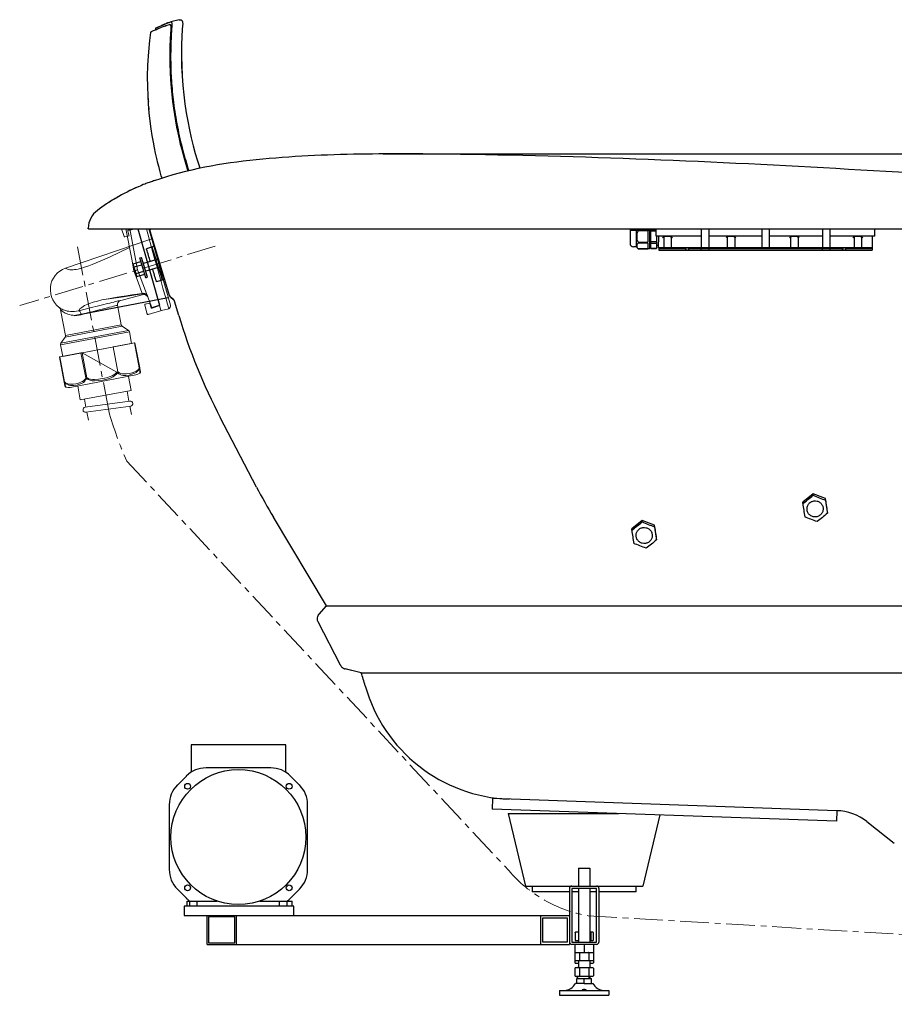
# Model space of a CAD drawing. Units: millimetres. Extents: x 72 to 14364, y -1404 to 2603.
# Drawn here: x 10275 to 11033, y -369 to 485 of the extents above; entities that cross this region are included whole.
import ezdxf

# ---------------------------------------------------------------- set-up
doc = ezdxf.new("R2010")
doc.units = ezdxf.units.MM
doc.header["$MEASUREMENT"] = 0
doc.linetypes.add('CENTER', pattern=[2, 1.25, -0.25, 0.25, -0.25])
doc.layers.add('Centerline', color=4, linetype='CENTER', lineweight=15)
doc.styles.get("Standard").update_dxf_attribs({"font": 'helr45w_0.ttf'})
doc.dimstyles.get("Standard").update_dxf_attribs({"dimscale": 20, "dimtxt": 2.5, "dimasz": 0.8, "dimexe": 1, "dimexo": 1, "dimgap": 1, "dimtad": 2, "dimtih": 1, "dimtoh": 1, "dimdec": 0, "dimzin": 0, "dimdsep": 46, "dimtxsty": 'Standard', "dimblk": 'DOT', "dimcen": 2, "dimclrd": 1, "dimclre": 1, "dimclrt": 1, "dimadec": 0, "dimazin": 0, "dimtfac": 1, "dimtdec": 0, "dimtofl": 0, "dimtmove": 0, "dimatfit": 3, "dimfxl": 1, "dimtolj": 1, "dimtzin": 0, "dimarcsym": 0})

# ---------------------------------------------------------------- blocks, each defined once
blk = doc.blocks.new('_Dot')
at = {"color": 0, "linetype": 'ByBlock', "lineweight": -2}
blk.add_line((-0.5, 0), (-1, 0), dxfattribs=at)
at = {"color": 0, "linetype": 'ByBlock', "const_width": 0.5}
blk.add_lwpolyline([(-0.25, 0, 1), (0.25, 0, 1)], format="xyb", close=True, dxfattribs=at)
blk = doc.blocks.new('*D7')
at = {"color": 1, "lineweight": -2, "transparency": 16777216}
for p, q in [((10590.18, 368.97), (11900.5, 368.97)), ((11880.5, -344.57), (11880.5, 352.97)), ((11465.86, -360.57), (11900.5, -360.57))]:
    blk.add_line(p, q, dxfattribs=at)
at = {"layer": 'Defpoints', "color": 0, "transparency": 16777216}
for p in [(10570.18, 368.97), (11880.5, 368.97), (11445.86, -360.57)]:
    blk.add_point(p, dxfattribs=at)
at = {"color": 1, "lineweight": -2, "transparency": 16777216, "xscale": 16, "yscale": 16, "zscale": 16}
for p, rotation in [((11880.5, 368.97), 90), ((11880.5, -360.57), 270)]:
    blk.add_blockref('_Dot', p, dxfattribs=dict(at, rotation=rotation))
at = {"color": 1, "transparency": 16777216, "insert": (11964.79, 22.5), "char_height": 50, "attachment_point": 5}
blk.add_mtext('\\A1;750', dxfattribs=at)

msp = doc.modelspace()

# ---------------------------------------------------------------- linework, layer by layer
at = {"linetype": 'Continuous'}
for p, q in [((10392.96, 476.65), (10393.17, 478.26)), ((10393.17, 478.26), (10393.23, 478.27)), ((10393.23, 478.27), (10393.29, 478.28)), ((10396.96, 479.85), (10397.22, 479.96)), ((10397.5, 478.69), (10398.6, 479.13)), ((10399.97, 481.13), (10397.99, 480.29)), ((10398.85, 480.65), (10398.28, 480.41)), ((10398.6, 479.13), (10401.49, 480.07)), ((10398.6, 479.13), (10398.6, 479.13)), ((10400.09, 481.19), (10400.29, 481.29)), ((10400.29, 481.29), (10400.95, 481.63)), ((10400.45, 479.68), (10401.74, 480.14)), ((10400.45, 479.68), (10400.47, 479.68)), ((10401.18, 481.74), (10401.32, 481.81)), ((10401.49, 480.07), (10401.52, 480.08)), ((10401.52, 480.08), (10401.49, 480.07)), ((10401.7, 480.14), (10401.52, 480.08)), ((10401.84, 480.18), (10401.73, 480.15)), ((10401.74, 480.14), (10402.98, 480.58)), ((10402.98, 480.58), (10404.75, 481.19)), ((10404.74, 481.19), (10404.63, 481.15)), ((10405.62, 483.41), (10405.9, 483.52)), ((10406.12, 483.6), (10406.16, 483.61)), ((10406.14, 483.61), (10406.14, 483.61)), ((10413.39, 485.28), (10406.15, 483.61)), ((10416.28, 480.61), (10415.7, 471.55)), ((10389.24, 475.05), (10389.67, 475.19)), ((10386.83, 457.54), (10386.79, 457.14)), ((10383.77, 342.94), (10383.5, 342.84)), ((10384.29, 343.14), (10383.9, 343)), ((10383.9, 343.01), (10383.9, 343)), ((10360.24, 331.68), (10360.4, 331.77)), ((10334.36, 304.08), (10334.38, 304.66)), ((10334.7, 304.08), (10334.36, 304.08)), ((10334.7, 304.08), (11684.66, 304.08)), ((10388.03, 303.06), (10388.33, 304.08)), ((10388.04, 301.35), (10404.47, 246.54)), ((10804.23, 303.38), (10804.23, 291.38)), ((10804.92, 302.53), (10804.9, 304.08)), ((10826.89, 302.53), (10804.92, 302.53)), ((10809.73, 288.38), (10809.73, 302.53)), ((10811.23, 302.53), (10811.23, 302.3)), ((10819.73, 302.3), (10811.23, 302.3)), ((10819.73, 302.3), (10819.73, 292.45)), ((10821.23, 302.53), (10821.23, 286.68)), ((10822.23, 286.88), (10822.23, 302.53)), ((10826.89, 301.85), (10822.23, 301.85)), ((10826.93, 297.58), (10826.88, 304.08)), ((10865.98, 304.08), (10865.98, 287.38)), ((10872.48, 304.08), (10872.48, 287.38)), ((10918.48, 304.08), (10918.48, 287.38)), ((10924.98, 304.08), (10924.98, 287.38)), ((10970.99, 304.08), (10970.99, 287.38)), ((10977.49, 304.08), (10977.49, 287.38)), ((11016.54, 297.58), (11016.59, 304.08)), ((10811.23, 292.45), (10811.23, 291.61)), ((10811.23, 292.45), (10819.73, 292.45)), ((10819.73, 291.61), (10811.23, 291.61)), ((10819.73, 291.61), (10819.73, 286.69)), ((10822.23, 291.23), (10821.23, 291.23)), ((10822.23, 292.9), (10827.23, 292.9)), ((10827.23, 291.38), (10822.23, 291.38)), ((10865.98, 297.58), (10826.93, 297.58)), ((10827.23, 297.58), (10827.23, 286.88)), ((10829.01, 287.38), (10829.1, 297.58)), ((10833.47, 296.38), (10833.47, 287.38)), ((10839.23, 297.38), (10834.21, 297.38)), ((10839.97, 296.38), (10839.97, 287.38)), ((10918.48, 297.58), (10872.48, 297.58)), ((10888.48, 296.38), (10888.48, 287.38)), ((10894.24, 297.38), (10889.22, 297.38)), ((10894.98, 296.38), (10894.98, 287.38)), ((10970.99, 297.58), (10924.98, 297.58)), ((10943.48, 296.38), (10943.48, 287.38)), ((10949.24, 297.38), (10944.23, 297.38)), ((10949.99, 296.38), (10949.99, 287.38)), ((11016.54, 297.58), (10977.49, 297.58)), ((10998.49, 296.38), (10998.49, 287.38)), ((11004.25, 297.38), (10999.23, 297.38)), ((11004.99, 296.38), (11004.99, 287.38)), ((11014.45, 287.38), (11014.36, 297.58)), ((10391.8, 288.79), (10384.95, 286.74)), ((10385.07, 286.25), (10384.95, 286.74)), ((10389.7, 288.16), (10389.97, 287.72)), ((10809.73, 288.38), (10807.23, 288.38)), ((10811.23, 286.69), (10811.23, 286.68)), ((10811.23, 286.69), (10819.73, 286.69)), ((10821.23, 286.68), (10811.23, 286.68)), ((10822.23, 286.91), (10827.23, 286.91)), ((10827.23, 286.88), (10822.23, 286.88)), ((10829.03, 289.38), (10827.23, 289.38)), ((10865.98, 287.38), (10829.01, 287.38)), ((10829.23, 287.38), (10829.23, 285.38)), ((10829.23, 286.88), (10852.73, 286.88)), ((10829.23, 285.38), (11014.24, 285.38)), ((10852.48, 285.38), (10852.48, 287.38)), ((10852.73, 287.38), (10852.73, 285.38)), ((10854.73, 287.38), (10854.73, 285.38)), ((10854.73, 286.88), (10988.74, 286.88)), ((10854.98, 287.38), (10854.98, 285.38)), ((10872.48, 287.38), (10865.98, 287.38)), ((10872.48, 287.38), (10865.98, 287.38)), ((10865.98, 285.38), (10865.98, 286.88)), ((10918.48, 287.38), (10872.48, 287.38)), ((10872.48, 286.88), (10872.48, 285.38)), ((10924.98, 287.38), (10918.48, 287.38)), ((10970.99, 287.38), (10924.98, 287.38)), ((10977.49, 287.38), (10970.99, 287.38)), ((10977.49, 287.38), (10970.99, 287.38)), ((10970.99, 285.38), (10970.99, 286.88)), ((11014.45, 287.38), (10977.49, 287.38)), ((10977.49, 286.88), (10977.49, 285.38)), ((10988.49, 285.38), (10988.49, 287.38)), ((10988.74, 287.38), (10988.74, 285.38)), ((10990.74, 287.38), (10990.74, 285.38)), ((10990.74, 286.88), (11014.24, 286.88)), ((10990.99, 287.38), (10990.99, 285.38)), ((11014.24, 287.38), (11014.24, 285.38)), ((10373.37, 273.63), (10380.08, 275.64)), ((10376.69, 262.57), (10373.37, 273.63)), ((10379.15, 278.74), (10380.68, 279.2)), ((10384.32, 261.48), (10379.15, 278.74)), ((10385.86, 261.94), (10380.68, 279.2)), ((10395.12, 277.71), (10382.28, 273.86)), ((10374.2, 270.87), (10380.91, 272.88)), ((10375.86, 265.34), (10382.56, 267.35)), ((10397.09, 271.13), (10384.26, 267.28)), ((10376.69, 262.57), (10383.39, 264.58)), ((10376.69, 262.57), (10383.4, 264.58)), ((10384.32, 261.49), (10385.85, 261.95)), ((10384.32, 261.48), (10385.86, 261.94)), ((10393.65, 258.02), (10393.47, 258.49)), ((10400.42, 260.05), (10393.65, 258.02)), ((10398.61, 260.03), (10398.64, 259.52)), ((10408.23, 242.73), (10405.41, 245.1)), ((10412.89, 228.9), (10409.17, 241.29)), ((10480.37, 80), (10448.92, 140.25)), ((10962.93, 74.18), (10953.94, 66.96)), ((10962.93, 72.84), (10962.93, 74.18)), ((10973.71, 70.04), (10962.93, 74.18)), ((10973.71, 68.69), (10973.71, 70.04)), ((10975.49, 58.67), (10973.71, 70.04)), ((10953.94, 65.61), (10953.94, 66.96)), ((10541.11, -22.99), (10495.02, 53.84)), ((10975.49, 57.32), (10975.49, 58.67)), ((10814.7, 51.12), (10805.71, 43.9)), ((10805.71, 42.55), (10805.71, 43.9)), ((10814.7, 49.78), (10814.7, 51.12)), ((10825.47, 46.98), (10814.7, 51.12)), ((10825.47, 45.63), (10825.47, 46.98)), ((10827.25, 35.61), (10825.47, 46.98)), ((10827.25, 34.26), (10827.25, 35.61)), ((10534.59, -30.18), (10541.11, -22.99)), ((10540.61, -23.56), (10541.12, -23)), ((10541.12, -22.9), (10592.11, -22.92)), ((10592.11, -22.92), (10726.02, -22.98)), ((10726.02, -22.98), (11049.19, -23.13)), ((10534.59, -30.18), (10534.59, -30.18)), ((10553.12, -74.57), (10533.7, -36.98)), ((10571.09, -81.01), (10557.06, -77.65)), ((10557.06, -77.65), (10557.07, -77.65)), ((10571.1, -81.01), (10557.07, -77.65)), ((10571.09, -81.01), (10988.09, -81.01)), ((10988.09, -81.01), (11018.04, -81.01)), ((11018.04, -81.01), (11048.91, -81.03)), ((10423.63, -143.52), (10423.63, -167.28)), ((10505.65, -143.52), (10423.63, -143.52)), ((10505.65, -167.28), (10505.65, -143.52)), ((10411.7, -178.38), (10419.48, -170.6)), ((10492.73, -163.53), (10436.55, -163.53)), ((10509.8, -170.6), (10517.58, -178.38)), ((10404.63, -195.45), (10404.63, -251.63)), ((10524.65, -251.63), (10524.65, -195.45)), ((10684.92, -190.22), (10684.6, -199.21)), ((10983.51, -200.64), (10684.92, -190.22)), ((10983.19, -209.64), (10684.6, -199.21)), ((10698.44, -203.04), (10713.45, -266.05)), ((10698.44, -203.04), (10794.11, -203.04)), ((10830.17, -204.3), (10815.47, -266.05)), ((10983.51, -200.64), (10983.19, -209.64)), ((11009.65, -210.16), (11033.4, -228.71)), ((10759.46, -250.55), (10759.46, -266.05)), ((10759.46, -250.55), (10769.46, -250.55)), ((10769.46, -250.55), (10769.46, -266.05)), ((10419.48, -276.48), (10411.7, -268.7)), ((10517.58, -268.7), (10509.8, -276.48)), ((10713.45, -266.05), (10815.47, -266.05)), ((10719.45, -266.05), (10719.45, -271.05)), ((10751.7, -271.05), (10719.45, -271.05)), ((10751.7, -268.05), (10751.7, -316.56)), ((10753.7, -268.05), (10753.7, -314.56)), ((10775.21, -268.05), (10753.7, -268.05)), ((10759.46, -271.05), (10753.7, -271.05)), ((10759.46, -268.05), (10759.46, -314.56)), ((10769.46, -268.05), (10769.46, -314.56)), ((10775.21, -271.05), (10769.46, -271.05)), ((10775.21, -314.56), (10775.21, -268.05)), ((10777.21, -268.05), (10777.21, -314.56)), ((10809.47, -271.05), (10777.21, -271.05)), ((10809.47, -271.05), (10809.47, -266.05)), ((10420.2, -283.55), (10420.2, -279.05)), ((10420.2, -279.05), (10446.14, -279.05)), ((10422.38, -283.55), (10422.38, -279.05)), ((10428.88, -283.55), (10428.88, -279.05)), ((10483.14, -279.05), (10511.15, -279.05)), ((10500.4, -283.55), (10500.4, -279.05)), ((10506.9, -283.55), (10506.9, -279.05)), ((10511.15, -283.55), (10511.15, -279.05)), ((10417.63, -283.55), (10417.63, -291.56)), ((10512.65, -283.55), (10417.63, -283.55)), ((10512.65, -291.56), (10512.65, -283.55)), ((10417.63, -291.56), (10751.7, -291.56)), ((10437.63, -316.56), (10437.63, -291.56)), ((10438.83, -292.76), (10438.83, -315.36)), ((10461.44, -292.76), (10438.83, -292.76)), ((10461.44, -315.36), (10461.44, -292.76)), ((10462.64, -291.56), (10462.64, -316.56)), ((10726.7, -291.56), (10726.7, -316.56)), ((10728.7, -314.56), (10728.7, -293.56)), ((10728.7, -293.56), (10749.7, -293.56)), ((10749.7, -293.56), (10749.7, -314.56)), ((10756.55, -306.39), (10756.55, -312.85)), ((10759.46, -306.12), (10756.85, -306.12)), ((10772.06, -306.12), (10769.46, -306.12)), ((10770.2, -306.39), (10770.2, -312.85)), ((10772.37, -306.39), (10772.37, -312.85)), ((10438.83, -315.36), (10461.44, -315.36)), ((10749.7, -314.56), (10728.7, -314.56)), ((10753.7, -314.56), (10775.21, -314.56)), ((10756.85, -313.12), (10759.46, -313.12)), ((10769.46, -313.12), (10772.06, -313.12)), ((10437.63, -316.56), (10751.7, -316.56)), ((10775.21, -316.56), (10753.7, -316.56)), ((10756.45, -316.56), (10756.45, -323.56)), ((10756.45, -323.56), (10772.46, -323.56)), ((10756.45, -323.83), (10756.62, -323.59)), ((10756.45, -323.83), (10756.45, -330.29)), ((10760.4, -323.83), (10760.4, -330.29)), ((10764.46, -316.56), (10764.46, -323.56)), ((10768.51, -323.83), (10768.51, -330.29)), ((10772.46, -323.83), (10772.3, -323.59)), ((10772.46, -316.56), (10772.46, -323.56)), ((10772.46, -323.83), (10772.46, -330.29)), ((10756.46, -330.29), (10756.46, -332.51)), ((10756.76, -330.56), (10772.15, -330.56)), ((10756.77, -332.78), (10759.46, -332.78)), ((10759.46, -330.56), (10759.46, -337.07)), ((10769.46, -330.56), (10769.46, -336.33)), ((10769.46, -332.78), (10772.15, -332.78)), ((10772.46, -330.29), (10772.46, -332.51)), ((10756.45, -337.34), (10756.45, -343.8)), ((10772.15, -337.07), (10756.76, -337.07)), ((10760.4, -337.34), (10760.4, -343.8)), ((10768.51, -337.34), (10768.51, -343.8)), ((10769.44, -336.33), (10769.46, -336.35)), ((10772.46, -337.34), (10772.46, -343.8)), ((10756.76, -344.07), (10772.15, -344.07)), ((10757.96, -350.57), (10757.96, -346.07)), ((10757.96, -346.07), (10770.96, -346.07)), ((10764.46, -350.57), (10764.46, -346.07)), ((10769.46, -344.86), (10769.46, -346.07)), ((10770.96, -350.57), (10770.96, -346.07)), ((10743.2, -356.57), (10743.2, -360.57)), ((10743.2, -356.57), (10785.71, -356.57)), ((10757.96, -350.57), (10756.95, -350.57)), ((10764.45, -350.57), (10757.96, -350.57)), ((10764.47, -350.57), (10770.95, -350.57)), ((10770.96, -350.57), (10771.96, -350.57)), ((10785.71, -356.57), (10785.71, -360.57)), ((10743.2, -360.57), (10785.71, -360.57))]:
    msp.add_line(p, q, dxfattribs=at)
at = {"lineweight": 20}
for p, q in [((10375.6, 304.08), (10368.82, 302.4)), ((10377.2, 268.44), (10370.45, 304.08)), ((10389.63, 235.67), (10377.2, 268.44)), ((10396.14, 237.89), (10389.63, 235.67))]:
    msp.add_line(p, q, dxfattribs=at)
for p, q in [((10377.5, 304.08), (10396.14, 237.89)), ((10322.11, 228.92), (10403.8, 244.39))]:
    msp.add_line(p, q)
at = {"linetype": 'Continuous'}
for points in [[(10389.67, 475.19), (10389.93, 475.3), (10390.49, 475.55), (10391.13, 475.83), (10391.85, 476.15), (10392.64, 476.51), (10393.53, 476.9), (10394.48, 477.3), (10395.43, 477.68), (10396.42, 478.16), (10397.5, 478.69)], [(10400.95, 481.63), (10401.03, 481.67), (10401.18, 481.74)], [(10404.75, 481.19), (10404.85, 481.22), (10405.07, 481.23), (10405.29, 481.16), (10405.48, 481.03), (10405.62, 480.86), (10405.73, 480.67), (10405.82, 480.44), (10405.89, 480.17), (10405.95, 479.85), (10405.99, 479.48), (10406.02, 479.06), (10406.03, 478.59), (10406.03, 478.07), (10406, 477.52), (10405.97, 477.05)], [(10413.39, 485.28), (10413.51, 485.31), (10413.87, 485.34), (10414.23, 485.31), (10414.58, 485.22), (10414.91, 485.07), (10415.21, 484.88), (10415.48, 484.62), (10415.72, 484.32), (10415.9, 484.01), (10416.03, 483.69), (10416.14, 483.35), (10416.22, 482.97), (10416.27, 482.56), (10416.31, 482.1), (10416.32, 481.61), (10416.3, 481.08), (10416.28, 480.61)], [(10416.28, 480.61), (10415.7, 471.58), (10415.37, 462.59), (10415.28, 453.77), (10415.42, 445.12), (10415.8, 436.64), (10416.38, 428.36), (10417.18, 420.27), (10418.16, 412.37), (10419.32, 404.68), (10420.64, 397.2), (10422.1, 389.93), (10423.7, 382.87), (10425.41, 376.02), (10427.21, 369.4), (10429.11, 362.99), (10431.07, 356.82), (10431.15, 356.58)], [(10398.42, 347.9), (10397.78, 350.06), (10396.81, 353.48), (10395.83, 357.1), (10394.84, 360.95), (10393.85, 365.05), (10392.86, 369.44), (10391.87, 374.16), (10390.89, 379.25), (10389.93, 384.79), (10389.01, 390.78), (10388.16, 397.31), (10387.36, 404.68), (10386.72, 412.3), (10386.29, 419.62), (10386.02, 427.24), (10385.94, 435.98), (10386.16, 445.99), (10386.82, 457.45), (10387.74, 467.42), (10388.57, 474.23)], [(10388.57, 474.23), (10388.58, 474.31), (10388.64, 474.5), (10388.73, 474.66), (10388.84, 474.79), (10388.94, 474.89), (10389.05, 474.96), (10389.13, 475), (10389.2, 475.03), (10389.24, 475.05)], [(10405.97, 477.05), (10405.5, 469.09), (10405.25, 461.33), (10405.15, 453.86), (10405.18, 446.67), (10405.37, 439.74), (10405.71, 433.07), (10406.19, 426.64), (10406.78, 420.43), (10407.47, 414.43), (10408.25, 408.63), (10409.1, 403), (10410.02, 397.55), (10411.01, 392.24), (10412.05, 387.1), (10413.14, 382.13), (10414.27, 377.33), (10415.44, 372.72), (10416.63, 368.28), (10417.85, 364.02), (10419.08, 359.91), (10420.32, 355.94), (10420.85, 354.33)], [(10415.7, 471.55), (10415.37, 462.56), (10415.28, 453.74), (10415.43, 445.09), (10415.81, 436.62), (10416.4, 428.34), (10417.19, 420.25), (10418.18, 412.35), (10419.34, 404.67), (10420.66, 397.19), (10422.13, 389.92), (10423.73, 382.86), (10425.43, 376.02), (10427.24, 369.39), (10429.14, 362.99)], [(10429.14, 362.99), (10431.1, 356.82), (10431.18, 356.58)], [(10384.3, 343.14), (10384.03, 343.04), (10383.77, 342.94)]]:
    msp.add_lwpolyline(points, dxfattribs=at)
at = {"lineweight": 20}
for points in [[(10363.2, 304.08), (10365.46, 297.24)], [(10377.2, 268.44), (10373.83, 267.4), (10372.1, 277.56), (10367.08, 304.08)], [(10369.63, 298.59), (10368.81, 302.26), (10368.84, 302.69), (10369.16, 302.93), (10373.42, 304.08)], [(10384.87, 304.08), (10390.5, 283.32), (10392.27, 277.13), (10394.07, 270.74), (10395.89, 264.26), (10397.62, 258.26), (10399.19, 252.62), (10400.64, 247.55), (10401.87, 243.13), (10402.85, 239.56), (10403.64, 236.94), (10404.06, 235.24), (10404.26, 234.69), (10398.05, 233.01)], [(10403.41, 246), (10387, 304.08)], [(10314.78, 269.97), (10389.51, 295.18)], [(10366.13, 296.89), (10365.7, 296.92), (10365.46, 297.24)], [(10366.13, 296.89), (10369.77, 298.02), (10369.63, 298.59)], [(10314.78, 269.97), (10314.89, 269.89), (10315.02, 269.72), (10315.27, 269.47), (10315.82, 269.18), (10316.56, 268.92), (10317.6, 268.63), (10318.33, 268.47), (10319.13, 268.42), (10320.12, 268.41), (10321.21, 268.42), (10322.47, 268.56), (10323.92, 268.73), (10325.64, 269.06), (10327.53, 269.52), (10329.69, 270.12), (10332.12, 270.88), (10334.89, 271.9), (10337.93, 273.07), (10341.25, 274.39), (10344.9, 275.97), (10348.73, 277.69), (10352.74, 279.53), (10370.19, 287.69)], [(10397.39, 233.38), (10382.47, 286.45)], [(10405.65, 237.82), (10391.52, 288.16)], [(10395.5, 273.99), (10397.01, 268.64), (10398.46, 263.57), (10399.12, 261.13), (10399.73, 258.97), (10400.32, 256.9), (10400.76, 255.11), (10401.26, 253.52), (10401.62, 252.1), (10401.95, 250.88), (10402.25, 249.85), (10402.5, 249.01), (10402.71, 248.45), (10402.82, 247.88)], [(10314.78, 269.97), (10312.23, 268.8), (10309.83, 267.35), (10307.68, 265.66), (10305.71, 263.51), (10304.17, 261.23), (10302.96, 258.73), (10302.09, 255.99), (10301.63, 253.23), (10301.56, 250.45), (10301.89, 247.65), (10302.61, 244.91), (10303.69, 242.35), (10305.23, 239.97), (10307.03, 237.74), (10309.07, 235.85)], [(10381.28, 247.94), (10377.64, 257.74), (10373.83, 267.4)], [(10381.28, 247.94), (10372.21, 246.72)], [(10372.32, 246.14), (10381.22, 247.73)], [(10381.19, 246.84), (10381.21, 247.24), (10381.22, 247.73)], [(10381.28, 247.94), (10381.22, 247.73), (10382, 247.78), (10382.7, 247.72), (10383.43, 247.56), (10384.18, 247.2), (10384.75, 246.82), (10385.36, 246.24), (10385.77, 245.63), (10386.09, 244.99)], [(10381.28, 247.94), (10381.94, 248.07), (10382.76, 247.92), (10383.48, 247.77), (10384.13, 247.49), (10384.72, 247.01), (10385.21, 246.51), (10385.72, 245.91), (10385.96, 245.17)], [(10372.21, 246.72), (10372.23, 246.62), (10367.62, 245.85), (10363.39, 245.24), (10359.64, 244.63), (10356.38, 244.11), (10353.4, 243.65), (10346.14, 242.28), (10342.36, 241.36), (10338.78, 240.39), (10335.43, 239.26), (10332.51, 238.01), (10331.14, 237.36), (10329.9, 236.63), (10328.86, 235.84), (10328, 235.18), (10327.25, 234.44), (10326.78, 233.76), (10326.39, 233.19), (10326.26, 232.87), (10324.35, 232.51), (10322.51, 232.26), (10320.85, 232.14), (10319.16, 232.22), (10317.64, 232.42), (10316.21, 232.65), (10314.95, 233.01), (10313.79, 233.38), (10312.73, 233.77), (10311.76, 234.18), (10310.99, 234.63), (10310.32, 235), (10309.75, 235.38), (10309.41, 235.62), (10309.19, 235.77), (10309.07, 235.85)], [(10362.63, 241.93), (10361.61, 241.55), (10360.77, 240.79), (10360.15, 239.88), (10359.85, 238.84), (10359.86, 237.75), (10359.76, 237.73), (10359.3, 237.55), (10358.54, 237.4), (10357.6, 237.13), (10356.28, 236.78), (10354.77, 236.39), (10352.98, 235.95), (10350.99, 235.48), (10348.83, 234.87), (10346.46, 234.32), (10344.01, 233.66), (10338.83, 232.28), (10333.54, 230.98), (10328.28, 229.49), (10327.93, 230.81), (10327.31, 231.98), (10327.03, 232.42), (10326.79, 232.67), (10326.45, 232.91), (10326.26, 232.87)], [(10337.38, 235.77), (10342.29, 237), (10346.84, 238.06), (10351.08, 239.16), (10353.07, 239.63), (10354.87, 240.07), (10356.47, 240.47), (10357.89, 240.84), (10359.23, 241.09), (10360.35, 241.41), (10361.19, 241.66), (10362.44, 241.9)], [(10372.32, 246.14), (10365.12, 244.98), (10346.14, 242.28)], [(10362.06, 241.83), (10362.04, 241.92)], [(10362.06, 241.83), (10362.04, 241.92)], [(10381.19, 246.84), (10362.63, 241.93)], [(10386.35, 244.15), (10385.86, 245.15), (10385.22, 245.92), (10384.31, 246.54), (10383.34, 246.95), (10382.24, 247.03), (10381.19, 246.84)], [(10383.85, 238.53), (10387.5, 239.62), (10387.71, 239.07)], [(10328.28, 229.49), (10326.47, 229.15), (10324.63, 228.9), (10322.96, 228.88), (10321.26, 228.96), (10319.74, 229.16), (10318.18, 229.56), (10316.83, 229.9), (10315.63, 230.46), (10314.46, 230.93), (10313.45, 231.53), (10312.56, 232.06), (10311.88, 232.52), (10311.29, 233), (10310.84, 233.31), (10310.59, 233.56), (10310.48, 233.64), (10309.94, 234.92), (10309.07, 235.85)], [(10310.48, 233.64), (10314.66, 211.58)], [(10326.26, 232.87), (10331.72, 234.3), (10337.38, 235.77)], [(10363.08, 220.75), (10359.86, 237.75)], [(10383.85, 238.53), (10383.5, 238.27), (10383.48, 237.87)], [(10385.65, 230.07), (10383.48, 237.87)], [(10385.65, 230.07), (10385.91, 229.72), (10386.41, 229.72), (10397.02, 232.72)], [(10398.05, 233.01), (10397.02, 232.72), (10386.41, 229.72)], [(10387.71, 239.07), (10389.06, 235.56), (10389.32, 235.22), (10389.72, 235.2), (10395.67, 237.21)], [(10389.63, 235.67), (10389.62, 235.77)], [(10389.63, 235.67), (10389.62, 235.77)], [(10395.67, 237.21), (10395.77, 237.23), (10396, 237.57), (10396.12, 237.99)], [(10397.02, 232.72), (10398.05, 233.01)], [(10397.39, 233.38), (10397.65, 233.04), (10398.05, 233.01)], [(10405.65, 237.82), (10405.83, 236.86), (10405.5, 236.01), (10404.96, 235.21), (10404.26, 234.69)], [(10385.65, 230.07), (10386.22, 230.18), (10386.41, 229.72)], [(10310.38, 203.35), (10370.07, 214.66)], [(10310.7, 204.8), (10369.34, 215.9)], [(10363.91, 219.52), (10314.34, 210.13)], [(10363.08, 220.75), (10314.66, 211.58)], [(10363.08, 220.75), (10363.4, 220.12), (10363.91, 219.52)], [(10369.34, 215.9), (10363.91, 219.52)], [(10370.07, 214.66), (10369.83, 215.4), (10369.34, 215.9)], [(10371.97, 204.63), (10370.07, 214.66)], [(10314.34, 210.13), (10310.7, 204.8)], [(10314.34, 210.13), (10314.59, 210.87), (10314.66, 211.58)], [(10378.56, 183.42), (10374.45, 205.1), (10356.12, 201.62)], [(10378.56, 183.42), (10379.03, 183.51), (10374.93, 205.19), (10374.45, 205.1)], [(10310.7, 204.8), (10310.33, 204.13), (10310.38, 203.35)], [(10310.38, 203.35), (10312.28, 193.32)], [(10312.28, 193.32), (10371.97, 204.63)], [(10332.24, 174.65), (10333.29, 174.85), (10329.18, 196.52), (10328.13, 196.33), (10332.24, 174.65)], [(10355.06, 201.43), (10356.12, 201.62), (10360.22, 179.95), (10359.17, 179.75), (10329.18, 196.52), (10355.06, 201.43)], [(10313.52, 171.1), (10309.41, 192.78), (10309.8, 192.85)], [(10313.9, 171.17), (10309.8, 192.85), (10328.13, 196.33)], [(10314.54, 167.83), (10314.45, 168.31), (10314.24, 168.86), (10313.98, 169.71), (10313.71, 170.64), (10314.31, 170.06), (10314.9, 169.58), (10316.32, 168.86), (10317.69, 168.43), (10319.11, 168.2), (10321.78, 168.21), (10324.4, 168.51), (10326.94, 169.19), (10329.24, 170.12), (10330.39, 170.83), (10331.41, 171.72), (10332.18, 172.86), (10332.81, 174.26), (10333.51, 173.7), (10334.38, 173.27), (10336.09, 172.61), (10337.93, 172.26), (10339.74, 172.11), (10343.46, 172.32), (10347.13, 172.82), (10350.72, 173.7), (10354.16, 174.84), (10355.89, 175.66), (10357.38, 176.64), (10358.83, 177.9), (10359.39, 178.6), (10359.83, 179.38), (10360.93, 178.3), (10362.16, 177.54), (10363.34, 177.07), (10364.67, 176.83), (10367.15, 176.81), (10369.76, 177.1), (10372.3, 177.78), (10374.89, 178.77), (10376.04, 179.48), (10377.15, 180.38), (10378.21, 181.57), (10378.58, 182.24), (10378.93, 183)], [(10333.29, 174.85), (10333.97, 174.38), (10334.75, 173.93), (10336.4, 173.56), (10338.23, 173.31), (10339.91, 173.33), (10343.44, 173.5), (10346.89, 174.06), (10350.22, 174.79), (10353.57, 175.92), (10355.23, 176.53), (10356.74, 177.41), (10358.15, 178.37), (10358.71, 179.07), (10359.17, 179.75), (10359.83, 179.38)], [(10359.83, 179.38), (10360.22, 179.95), (10361.39, 178.98), (10362.57, 178.51), (10363.83, 178.16), (10365.12, 178.1), (10367.6, 178.08), (10370, 178.44), (10372.37, 178.98), (10374.77, 179.93), (10375.86, 180.43), (10376.9, 181.23), (10377.92, 182.11), (10378.28, 182.77), (10378.56, 183.42), (10378.93, 183)], [(10379.03, 183.51), (10378.93, 183)], [(10378.93, 183), (10379.09, 181.64), (10379.18, 180.67), (10379.21, 179.98), (10379.2, 179.49)], [(10378.95, 182.4), (10379.05, 181.34), (10379.2, 180.57), (10379.21, 179.98), (10379.19, 179.58), (10379.18, 179.09), (10379.12, 178.88)], [(10379.03, 183.51), (10379.56, 180.74)], [(10379.08, 179.07), (10379.55, 179.75)], [(10379.12, 178.88), (10379.59, 179.56), (10379.65, 180.26)], [(10379.2, 179.49), (10379.16, 179.18), (10379.18, 179.09)], [(10379.36, 179.71), (10379.57, 179.65), (10379.63, 179.86)], [(10379.42, 180.42), (10379.4, 180.51)], [(10379.42, 180.42), (10379.52, 180.44), (10379.5, 180.53)], [(10379.61, 180.45), (10379.65, 180.26)], [(10313.71, 170.64), (10313.52, 171.1), (10313.9, 171.17)], [(10313.56, 170.91), (10314.1, 168.05)], [(10313.9, 171.17), (10313.71, 170.64)], [(10313.9, 171.17), (10314.39, 170.67), (10315.07, 170.21), (10316.25, 169.74), (10317.51, 169.38), (10318.71, 169.31), (10321.28, 169.31), (10323.69, 169.66), (10326.06, 170.21), (10328.45, 171.16), (10329.54, 171.66), (10330.58, 172.45), (10331.5, 173.32), (10331.97, 174), (10332.24, 174.65), (10332.81, 174.26)], [(10375.77, 177.25), (10318.75, 166.45)], [(10333.29, 174.85), (10332.81, 174.26)], [(10369.27, 176.02), (10371.57, 163.89)], [(10375.77, 177.25), (10377.53, 177.88), (10379.12, 178.88)], [(10315, 166.93), (10314.83, 167.29), (10314.68, 167.56), (10314.5, 168.02), (10314.28, 168.67), (10314.02, 169.51)], [(10314.05, 168.33), (10314.1, 168.05)], [(10314.14, 167.85), (10314.1, 168.05)], [(10314.14, 167.85), (10314.45, 167.22), (10315.04, 166.74)], [(10314.29, 168.08), (10314.19, 168.06)], [(10314.21, 167.47), (10314.44, 167.32), (10314.51, 167.43)], [(10314.42, 167.41), (10315, 166.93)], [(10315, 166.93), (10314.85, 167.2), (10314.7, 167.47), (10314.54, 167.83)], [(10314.91, 166.91), (10315, 166.93), (10315.04, 166.74)], [(10315.04, 166.74), (10316.88, 166.4), (10318.75, 166.45)], [(10325.25, 167.68), (10327.55, 155.56)], [(10371.57, 163.89), (10327.55, 155.56)], [(10368.04, 163.22), (10369.7, 154.44)], [(10331.08, 156.22), (10332.4, 149.25)], [(10331.71, 149.22), (10370.58, 154.51)], [(10371.09, 150.25), (10371.83, 150.49), (10372.53, 151.02), (10372.97, 151.79), (10373.02, 152.59), (10372.76, 153.43), (10372.23, 154.13), (10371.48, 154.48), (10370.58, 154.51)], [(10331.81, 149.24), (10330.98, 148.89), (10330.29, 148.36), (10329.94, 147.6), (10329.91, 146.7), (10330.15, 145.96), (10330.78, 145.28), (10331.53, 144.93), (10332.34, 144.89)], [(10332.34, 144.89), (10371.28, 150.28)], [(10370.52, 150.14), (10371.85, 143.07)], [(10333.21, 144.96), (10334.55, 137.89)]]:
    msp.add_lwpolyline(points, dxfattribs=at)
at = {"linetype": 'Continuous'}
for centre, radius in [((10464.64, -223.54), 58.51), ((10420.61, -179.51), 2.5), ((10508.67, -179.51), 2.5), ((10420.61, -267.57), 2.5), ((10508.67, -267.57), 2.5)]:
    msp.add_circle(centre, radius, dxfattribs=at)
for centre, radius, start, end in [((10689.87, 434.3), 303.94, 183.27297, 183.7756), ((10690.07, 434.32), 304.13, 184.76943, 185.02735), ((10499.8, 19.3), 343.82, 108.9678, 109.62917), ((10492.09, 42.06), 319.8, 108.23616, 108.98671), ((10456.4, 160.4), 196.44, 115.61308, 115.74968), ((10459.9, 153.02), 204.61, 113.68869, 115.60076), ((10441.54, 188), 165.08, 122.52976, 123.56426), ((10442.81, 186), 167.45, 120.49109, 122.52745), ((10444.14, 183.75), 170.06, 119.56016, 120.49337), ((10354.37, 303.96), 20, 127.01838, 178), ((10390.91, 302.21), 3, 163.47709, 196.688), ((10807.23, 303.38), 3, 166.46046, 180), ((10807.23, 291.38), 3, 180, 270), ((10834.47, 296.38), 1, 90, 180), ((10838.97, 296.38), 1, 0, 90), ((10889.48, 296.38), 1, 90, 180), ((10893.98, 296.38), 1, 0, 90), ((10944.49, 296.38), 1, 90, 180), ((10948.99, 296.38), 1, 0, 90), ((10999.49, 296.38), 1, 90, 180), ((11003.99, 296.38), 1, 0, 90), ((10813.57, 290.26), 4.28, 206.06555, 236.68989), ((10407.34, 247.4), 3, 196.68799, 229.9227), ((10733.43, 635.07), 509.58, 229.93118, 230.1349), ((10573.29, 443.27), 259.72, 230.13063, 230.5496), ((10406.3, 240.43), 3, 16.688, 49.90254), ((10896.73, 373.94), 505.11, 196.68789, 207.55814), ((10928.17, 313.69), 505.11, 207.55799, 210.95969), ((11791.64, 191.07), 827.04, 188.51, 189.30717), ((11734.5, 182.14), 789.2, 188.49089, 189.32628), ((11643.4, 168.02), 827.04, 188.51, 189.30717), ((11586.26, 159.08), 789.2, 188.49089, 189.32628), ((10538.66, -33.88), 5.49, 137.7962, 142.1823), ((10538.66, -33.88), 5.49, 137.79431, 142.16248), ((10558.21, -71.94), 5.72, 207.32608, 210.24685), ((10558.41, -71.81), 5.96, 210.31761, 224.01134), ((10558.58, -71.65), 6.19, 223.98762, 239.86088), ((10558.47, -71.85), 5.96, 239.83715, 253.53133), ((10558.39, -72.08), 5.72, 253.6021, 256.5217), ((10386.82, -144.93), 195.04, 15.66692, 19.13023), ((10704.63, -55.79), 135.03, 195.66716, 267.80864), ((10436.55, -187.67), 24.15, 90, 135), ((10492.73, -187.67), 24.15, 45, 90), ((10428.77, -195.45), 24.15, 135, 180), ((10500.51, -195.45), 24.15, 0, 45), ((10981.94, -245.62), 45.01, 52.00084, 88.00053), ((10428.77, -251.63), 24.15, 180, 225), ((10500.51, -251.63), 24.15, 315, 0), ((10753.7, -268.05), 2, 90, 180), ((10775.21, -268.05), 2, 0, 90), ((10436.55, -259.41), 24.15, 225, 234.44955), ((10492.73, -259.41), 24.15, 305.55045, 315), ((10753.7, -314.56), 2, 180, 270), ((10775.21, -314.56), 2, 270, 0), ((10764.91, -341.82), 7.91, 134.04918, 142.44923), ((10765.29, -339.97), 5.52, 33.21415, 41.2633), ((10765.58, -340.31), 5.53, 36.03382, 41.26317), ((10765.3, -339.96), 5.51, 31.90305, 33.202), ((10762.97, -341.64), 5.88, 205.07295, 221.21721), ((10762.97, -341.64), 5.88, 221.29469, 225.57354), ((10763.26, -341.98), 5.88, 221.29332, 224.53965), ((10762.99, -341.61), 5.92, 225.57438, 229.83468), ((10763.35, -340.04), 7.91, 309.17409, 321.75706), ((10763.43, -340.11), 7.8, 321.79021, 328.89168), ((10763.15, -339.78), 7.78, 325.86489, 326.82454), ((10746.54, -344.6), 12, 274.36001, 330.19128), ((10782.37, -344.6), 12, 209.80872, 265.63999)]:
    msp.add_arc(centre, radius, start, end, dxfattribs=at)
at = {"linetype": 'Continuous', "extrusion": (0, 0, -1)}
for centre, start_param, end_param in [((10506.86, 575.51), 1.511425, 1.514024), ((10292.68, 1289.94), 1.330132, 1.337127), ((10506.86, 575.51), 1.507214, 1.509813)]:
    msp.add_ellipse(centre, major_axis=(1225.23, -4086.97), ratio=0.046885, start_param=start_param, end_param=end_param, dxfattribs=at)
at = {"linetype": 'Continuous'}
for points, knots in [([(10393.29, 478.28), (10393.47, 478.32), (10393.86, 478.5), (10394.49, 478.77), (10395.24, 479.09), (10396.36, 479.57), (10397.79, 480.24), (10399.68, 480.93), (10401.09, 481.72), (10402.2, 482.21), (10403.11, 482.52), (10404.42, 482.91), (10405.48, 483.36), (10406.12, 483.6)], [0, 0, 0, 0, 0.038574, 0.092021, 0.149577, 0.212998, 0.356664, 0.490423, 0.644637, 0.705093, 0.75322, 0.85185, 1, 1, 1, 1]), ([(10404.11, 482.83), (10403.76, 482.74), (10403, 482.59), (10402.3, 482.27), (10401.93, 482.09)], [0, 0, 0, 0, 0.464755, 1, 1, 1, 1]), ([(10406.81, 479.31), (10406.35, 473.74), (10405.94, 463.55), (10405.82, 450.74), (10406.04, 440.73), (10406.66, 429.03), (10408.25, 412.85), (10411.52, 392.53), (10416.01, 372.76), (10419.74, 360.2), (10421.6, 354.5)], [0, 0, 0, 0, 0.132548, 0.241749, 0.303904, 0.369944, 0.51954, 0.689432, 0.857711, 1, 1, 1, 1]), ([(10406.16, 483.61), (10406.22, 483.63), (10406.39, 483.59), (10406.55, 483.33), (10406.68, 482.96), (10406.78, 482.43), (10406.85, 481.78), (10406.89, 480.72), (10406.86, 479.89), (10406.81, 479.31)], [0, 0, 0, 0, 0.042529, 0.100951, 0.188386, 0.306345, 0.451918, 0.620135, 1, 1, 1, 1]), ([(10392.01, 345.79), (10420.24, 355.96), (10480.2, 366.04), (10540.12, 368.44), (10570.18, 368.97)], [0, 0, 0, 0, 0.499484, 1, 1, 1, 1]), ([(10657.09, 368.82), (10772.96, 367.13), (11004.61, 356.77), (11235.79, 340.16), (11351.48, 333.1)], [0, 0, 0, 0, 0.499985, 1, 1, 1, 1]), ([(10383.5, 342.84), (10381.63, 342.08), (10373.1, 338.49), (10358.99, 331.44), (10347.51, 323.84), (10342.33, 319.93)], [0, 0, 0, 0, 0.128062, 0.587946, 1, 1, 1, 1]), ([(10811.23, 302.3), (10810.74, 301.6), (10810.15, 299.94), (10809.94, 297.38), (10810.15, 294.81), (10810.74, 293.15), (10811.23, 292.45)], [0, 0, 0, 0, 0.249454, 0.5, 0.750546, 1, 1, 1, 1]), ([(10811.23, 291.61), (10811, 291.45), (10810.62, 291.09), (10810.14, 290.27), (10809.93, 289.15), (10810.14, 288.03), (10810.62, 287.2), (10811, 286.85), (10811.23, 286.69)], [0, 0, 0, 0, 0.1451, 0.270939, 0.499977, 0.72903, 0.854877, 1, 1, 1, 1]), ([(10953.94, 65.61), (10955.46, 66.75), (10958.51, 69.09), (10961.45, 71.56), (10962.93, 72.84)], [0, 0, 0, 0, 0.49268, 1, 1, 1, 1]), ([(10962.93, 72.84), (10964.72, 72.07), (10968.27, 70.59), (10971.9, 69.3), (10973.71, 68.69)], [0, 0, 0, 0, 0.504194, 1, 1, 1, 1]), ([(10965.8, 54.18), (10964.9, 54.04), (10963.02, 54.12), (10960.48, 55.29), (10958.58, 57.34), (10957.62, 59.97), (10957.73, 62.76), (10958.92, 65.29), (10960.97, 67.18), (10962.74, 67.82), (10963.64, 67.96)], [0, 0, 0, 0, 0.125241, 0.250392, 0.375372, 0.50019, 0.624952, 0.749798, 0.874815, 1, 1, 1, 1]), ([(10963.64, 67.96), (10964.54, 68.1), (10966.41, 68.03), (10968.95, 66.85), (10970.85, 64.8), (10971.81, 62.18), (10971.7, 59.38), (10970.52, 56.85), (10968.46, 54.96), (10966.7, 54.32), (10965.8, 54.18)], [0, 0, 0, 0, 0.125241, 0.250392, 0.375372, 0.50019, 0.624952, 0.749798, 0.874815, 1, 1, 1, 1]), ([(10966.5, 50.1), (10964.69, 50.71), (10961.06, 52.01), (10957.51, 53.48), (10955.72, 54.25)], [0, 0, 0, 0, 0.495805, 1, 1, 1, 1]), ([(10975.49, 57.32), (10974.01, 56.05), (10971.06, 53.58), (10968.02, 51.23), (10966.5, 50.1)], [0, 0, 0, 0, 0.507321, 1, 1, 1, 1]), ([(10805.71, 42.55), (10807.22, 43.69), (10810.27, 46.03), (10813.22, 48.5), (10814.7, 49.78)], [0, 0, 0, 0, 0.49268, 1, 1, 1, 1]), ([(10817.56, 31.12), (10816.66, 30.98), (10814.79, 31.06), (10812.25, 32.23), (10810.35, 34.28), (10809.38, 36.91), (10809.5, 39.7), (10810.68, 42.23), (10812.74, 44.12), (10814.5, 44.76), (10815.4, 44.9)], [0, 0, 0, 0, 0.125241, 0.250392, 0.375372, 0.50019, 0.624952, 0.749798, 0.874815, 1, 1, 1, 1]), ([(10814.7, 49.78), (10816.48, 49.01), (10820.04, 47.53), (10823.66, 46.24), (10825.47, 45.63)], [0, 0, 0, 0, 0.504194, 1, 1, 1, 1]), ([(10815.4, 44.9), (10816.3, 45.04), (10818.17, 44.97), (10820.71, 43.79), (10822.61, 41.74), (10823.58, 39.12), (10823.46, 36.32), (10822.28, 33.79), (10820.22, 31.9), (10818.46, 31.26), (10817.56, 31.12)], [0, 0, 0, 0, 0.125241, 0.250392, 0.375372, 0.50019, 0.624952, 0.749798, 0.874815, 1, 1, 1, 1]), ([(10827.25, 34.26), (10825.77, 32.99), (10822.83, 30.52), (10819.78, 28.17), (10818.26, 27.04)], [0, 0, 0, 0, 0.507321, 1, 1, 1, 1]), ([(10818.26, 27.04), (10816.45, 27.65), (10812.83, 28.95), (10809.27, 30.42), (10807.49, 31.19)], [0, 0, 0, 0, 0.495805, 1, 1, 1, 1]), ([(10756.55, -306.39), (10756.55, -306.31), (10756.62, -306.16), (10756.78, -306.12), (10756.85, -306.12)], [0, 0, 0, 0, 0.503599, 1, 1, 1, 1]), ([(10770.2, -306.39), (10770.2, -306.32), (10770.16, -306.18), (10770.03, -306.12), (10769.98, -306.12)], [0, 0, 0, 0, 0.56138, 1, 1, 1, 1]), ([(10772.37, -306.39), (10772.37, -306.31), (10772.29, -306.16), (10772.14, -306.12), (10772.06, -306.12)], [0, 0, 0, 0, 0.503599, 1, 1, 1, 1]), ([(10756.55, -312.85), (10756.55, -312.92), (10756.62, -313.07), (10756.78, -313.12), (10756.85, -313.12)], [0, 0, 0, 0, 0.503599, 1, 1, 1, 1]), ([(10770.2, -312.85), (10770.2, -312.92), (10770.16, -313.05), (10770.03, -313.12), (10769.98, -313.12)], [0, 0, 0, 0, 0.56138, 1, 1, 1, 1]), ([(10772.37, -312.85), (10772.37, -312.92), (10772.29, -313.07), (10772.14, -313.12), (10772.06, -313.12)], [0, 0, 0, 0, 0.503599, 1, 1, 1, 1]), ([(10760.4, -323.83), (10760.4, -323.8), (10760.41, -323.69), (10760.49, -323.56), (10760.56, -323.56)], [0, 0, 0, 0, 0.340913, 1, 1, 1, 1]), ([(10768.51, -323.83), (10768.51, -323.8), (10768.5, -323.69), (10768.42, -323.56), (10768.35, -323.56)], [0, 0, 0, 0, 0.340913, 1, 1, 1, 1]), ([(10756.45, -330.29), (10756.45, -330.37), (10756.54, -330.52), (10756.69, -330.56), (10756.76, -330.56)], [0, 0, 0, 0, 0.497826, 1, 1, 1, 1]), ([(10756.46, -332.51), (10756.46, -332.58), (10756.54, -332.73), (10756.69, -332.78), (10756.77, -332.78)], [0, 0, 0, 0, 0.49786, 1, 1, 1, 1]), ([(10760.4, -330.29), (10760.4, -330.33), (10760.41, -330.43), (10760.49, -330.56), (10760.56, -330.56)], [0, 0, 0, 0, 0.340913, 1, 1, 1, 1]), ([(10768.51, -330.29), (10768.51, -330.33), (10768.5, -330.43), (10768.42, -330.56), (10768.35, -330.56)], [0, 0, 0, 0, 0.340913, 1, 1, 1, 1]), ([(10772.46, -330.29), (10772.46, -330.37), (10772.38, -330.52), (10772.22, -330.56), (10772.15, -330.56)], [0, 0, 0, 0, 0.497826, 1, 1, 1, 1]), ([(10772.46, -332.51), (10772.46, -332.58), (10772.38, -332.73), (10772.22, -332.78), (10772.15, -332.78)], [0, 0, 0, 0, 0.49786, 1, 1, 1, 1]), ([(10756.45, -337.34), (10756.45, -337.26), (10756.54, -337.11), (10756.69, -337.07), (10756.76, -337.07)], [0, 0, 0, 0, 0.497826, 1, 1, 1, 1]), ([(10760.4, -337.34), (10760.4, -337.3), (10760.41, -337.2), (10760.49, -337.07), (10760.56, -337.07)], [0, 0, 0, 0, 0.340913, 1, 1, 1, 1]), ([(10768.51, -337.34), (10768.51, -337.3), (10768.5, -337.2), (10768.42, -337.07), (10768.35, -337.07)], [0, 0, 0, 0, 0.340913, 1, 1, 1, 1]), ([(10772.46, -337.34), (10772.46, -337.26), (10772.38, -337.11), (10772.22, -337.07), (10772.15, -337.07)], [0, 0, 0, 0, 0.497826, 1, 1, 1, 1]), ([(10756.45, -343.8), (10756.45, -343.87), (10756.54, -344.02), (10756.69, -344.07), (10756.76, -344.07)], [0, 0, 0, 0, 0.497826, 1, 1, 1, 1]), ([(10760.4, -343.8), (10760.4, -343.83), (10760.41, -343.94), (10760.49, -344.07), (10760.56, -344.07)], [0, 0, 0, 0, 0.340913, 1, 1, 1, 1]), ([(10768.51, -343.8), (10768.51, -343.83), (10768.5, -343.94), (10768.42, -344.07), (10768.35, -344.07)], [0, 0, 0, 0, 0.340913, 1, 1, 1, 1]), ([(10772.46, -343.8), (10772.46, -343.87), (10772.38, -344.02), (10772.22, -344.07), (10772.15, -344.07)], [0, 0, 0, 0, 0.497826, 1, 1, 1, 1]), ([(10764.46, -355.66), (10764.03, -355.66), (10763.45, -355.77), (10762.89, -356.03), (10762.71, -356.2), (10762.71, -356.27)], [0, 0, 0, 0, 0.662318, 0.881986, 1, 1, 1, 1]), ([(10762.71, -356.27), (10762.71, -356.33), (10762.91, -356.46), (10763.48, -356.52), (10764.04, -356.55), (10764.46, -356.55)], [0, 0, 0, 0, 0.103453, 0.315549, 1, 1, 1, 1]), ([(10766.21, -356.27), (10766.21, -356.2), (10766.02, -356.03), (10765.47, -355.77), (10764.88, -355.66), (10764.46, -355.66)], [0, 0, 0, 0, 0.118014, 0.337699, 1, 1, 1, 1]), ([(10764.46, -356.55), (10764.87, -356.55), (10765.43, -356.52), (10766.01, -356.46), (10766.21, -356.33), (10766.21, -356.27)], [0, 0, 0, 0, 0.684421, 0.89653, 1, 1, 1, 1])]:
    msp.add_open_spline(points, degree=3, knots=knots, dxfattribs=at)
for points in [[(10401.71, 480.14), (10401.71, 480.14), (10401.71, 480.14), (10401.7, 480.14)], [(10401.73, 480.15), (10401.73, 480.15), (10401.72, 480.14), (10401.71, 480.14)], [(10570.18, 368.97), (10599.14, 369.47), (10628.12, 369.24), (10657.09, 368.82)], [(10832.48, 296.39), (10832.95, 296.85), (10833.55, 297.38), (10834.21, 297.38)], [(10839.23, 297.38), (10839.89, 297.38), (10840.48, 296.86), (10840.95, 296.39)], [(10887.5, 296.39), (10887.97, 296.86), (10888.56, 297.38), (10889.22, 297.38)], [(10894.24, 297.38), (10894.9, 297.38), (10895.5, 296.86), (10895.97, 296.39)], [(10942.5, 296.39), (10942.97, 296.86), (10943.56, 297.38), (10944.23, 297.38)], [(10949.24, 297.38), (10949.91, 297.38), (10950.5, 296.86), (10950.97, 296.39)], [(10997.5, 296.39), (10997.97, 296.86), (10998.57, 297.38), (10999.23, 297.38)], [(11004.25, 297.38), (11004.91, 297.38), (11005.5, 296.85), (11005.97, 296.39)], [(10533.08, -34.65), (10533.03, -33.85), (10533.14, -33.03), (10533.39, -32.27)], [(10533.08, -34.65), (10533.03, -33.85), (10533.13, -33.03), (10533.39, -32.27)], [(10533.08, -34.65), (10533.03, -33.85), (10533.13, -33.03), (10533.39, -32.27)], [(10533.39, -32.27), (10533.6, -31.64), (10533.91, -31.04), (10534.32, -30.51)], [(10533.39, -32.27), (10533.6, -31.64), (10533.91, -31.04), (10534.32, -30.51)], [(10533.71, -36.98), (10533.34, -36.26), (10533.13, -35.45), (10533.08, -34.65)], [(10533.7, -36.98), (10533.34, -36.26), (10533.13, -35.45), (10533.08, -34.65)], [(10533.7, -36.98), (10533.34, -36.26), (10533.13, -35.45), (10533.08, -34.65)], [(10533.7, -36.98), (10533.7, -36.98), (10533.71, -36.98), (10533.71, -36.98)], [(10767.56, -346.2), (10768.35, -345.65), (10769.05, -344.94), (10769.59, -344.15)]]:
    msp.add_open_spline(points, degree=3, dxfattribs=at)
at = {"layer": 'Centerline', "ltscale": 20}
for p, q in [((10352.16, 146.01), (10324.47, 292.17)), ((10444.54, 288.83), (10274.97, 237.35)), ((10367.87, 102.5), (10699.07, -252.59)), ((10767.85, -291.73), (11109.42, -312.03))]:
    msp.add_line(p, q, dxfattribs=at)
for centre, radius, start, end in [((10674.57, 237.84), 335.24, 195.89782, 203.81138), ((10787.61, -177.02), 116.41, 220.48155, 260.22522)]:
    msp.add_arc(centre, radius, start, end, dxfattribs=at)

# ---------------------------------------------------------------- dimensions: what is measured, and where the dimension line sits
dim = msp.add_linear_dim(base=(11880.5, 368.97), p1=(11445.86, -360.57), p2=(10570.18, 368.97), angle=90, text='750', dimstyle='Standard')
dim.commit()
dim.dimension.update_dxf_attribs({"geometry": '*D7', "text_midpoint": (11880.5, 22.5), "dimtype": 160})

doc.saveas('drawing.dxf')
